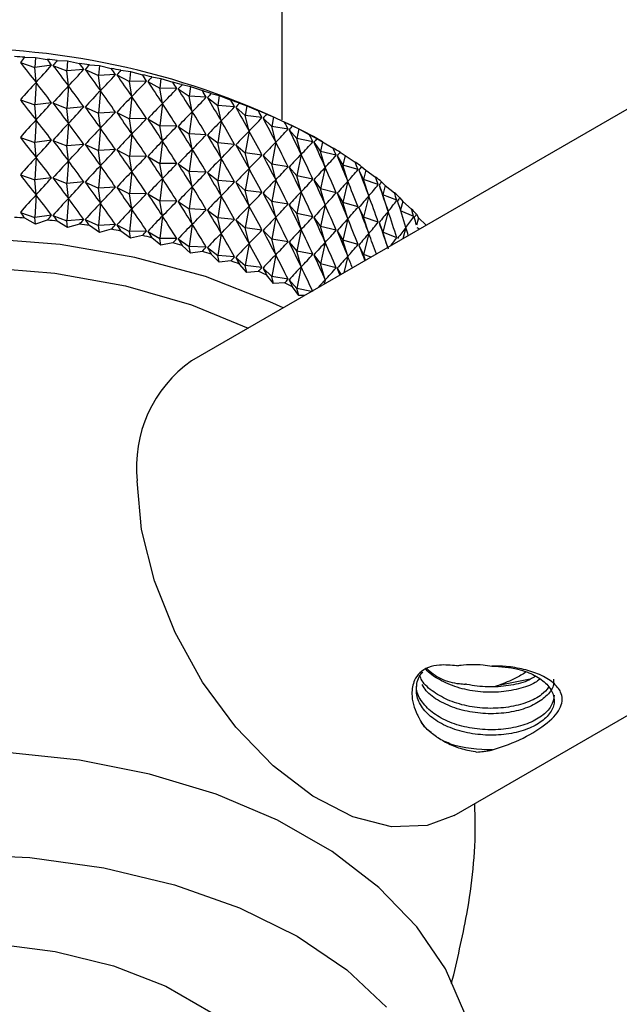
# Model space of a CAD drawing. Units: millimetres. Extents: x 5 to 995, y 5 to 995.
# Drawn here: x 161 to 164, y 186 to 192 of the extents above; entities that cross this region are included whole.
import ezdxf

# ---------------------------------------------------------------- set-up
doc = ezdxf.new("R2010")
doc.units = ezdxf.units.MM

msp = doc.modelspace()

# ---------------------------------------------------------------- linework, layer by layer
at = {"color": 7, "linetype": 'Continuous', "lineweight": 25}
for p, q in [((162.3055, 191.006), (162.3055, 201.433)), ((169.7445, 194.1507), (161.7541, 189.538)), ((160.7107, 191.3568), (160.7998, 191.3261)), ((160.7373, 191.3874), (160.8026, 191.387)), ((160.8026, 191.387), (160.7998, 191.3261)), ((160.8026, 191.387), (160.8746, 191.3748)), ((160.9355, 191.3681), (160.9987, 191.3654)), ((160.9987, 191.3654), (160.9948, 191.3046)), ((160.9987, 191.3654), (161.0712, 191.3506)), ((163.354, 186.7666), (171.3443, 191.3793)), ((160.901, 191.3394), (160.7998, 191.3261)), ((160.8061, 191.2346), (160.7998, 191.3261)), ((160.9092, 191.3385), (160.9948, 191.3046)), ((161.0973, 191.3142), (160.9948, 191.3046)), ((161.0035, 191.2128), (160.9948, 191.3046)), ((161.1053, 191.313), (161.1871, 191.2761)), ((161.1313, 191.3417), (161.1921, 191.3368)), ((161.1921, 191.3368), (161.1871, 191.2761)), ((161.1921, 191.3368), (161.2648, 191.3193)), ((161.3238, 191.3083), (161.3819, 191.3012)), ((161.3819, 191.3012), (161.3759, 191.2407)), ((161.3819, 191.3012), (161.4546, 191.2811)), ((160.8061, 191.2346), (160.7998, 191.0975)), ((161.2904, 191.282), (161.1871, 191.2761)), ((161.1983, 191.184), (161.1871, 191.2761)), ((161.2983, 191.2805), (161.3759, 191.2407)), ((161.4796, 191.2428), (161.3759, 191.2407)), ((161.3894, 191.1481), (161.3759, 191.2407)), ((161.4873, 191.241), (161.5605, 191.1985)), ((161.5122, 191.2679), (161.5675, 191.2587)), ((161.5675, 191.2587), (161.5605, 191.1985)), ((161.5675, 191.2587), (161.6399, 191.236)), ((161.0035, 191.2128), (160.9948, 191.076)), ((161.1983, 191.184), (161.1871, 191.0475)), ((161.5764, 191.1054), (161.5605, 191.1985)), ((161.6642, 191.1968), (161.5605, 191.1985)), ((161.6717, 191.1948), (161.7401, 191.1497)), ((161.6959, 191.2208), (161.7482, 191.2097)), ((161.7482, 191.2097), (161.7401, 191.1497)), ((161.7482, 191.2097), (161.8199, 191.1843)), ((161.8742, 191.1671), (161.9231, 191.1541)), ((160.7107, 191.1281), (160.7998, 191.0975)), ((160.901, 191.1107), (160.7998, 191.0975)), ((160.9092, 191.1098), (160.9948, 191.076)), ((161.3894, 191.1481), (161.3759, 191.0121)), ((161.5764, 191.1054), (161.5605, 190.9699)), ((161.7583, 191.056), (161.7401, 191.1497)), ((161.8435, 191.1443), (161.7401, 191.1497)), ((161.8507, 191.142), (161.9141, 191.0945)), ((161.9231, 191.1541), (161.9141, 191.0945)), ((161.9231, 191.1541), (161.9939, 191.1262)), ((162.0462, 191.1071), (162.0917, 191.0924)), ((160.8061, 191.0059), (160.7998, 191.0975)), ((161.0973, 191.0856), (160.9948, 191.076)), ((161.0035, 190.9842), (160.9948, 191.076)), ((161.1053, 191.0844), (161.1871, 191.0475)), ((161.2904, 191.0533), (161.1871, 191.0475)), ((161.1983, 190.9553), (161.1871, 191.0475)), ((161.2983, 191.0518), (161.3759, 191.0121)), ((161.7583, 191.056), (161.7401, 190.9211)), ((161.9344, 191.0001), (161.9141, 191.0945)), ((162.0166, 191.0853), (161.9141, 191.0945)), ((162.0236, 191.0828), (162.0817, 191.0331)), ((162.0917, 191.0924), (162.0817, 191.0331)), ((162.0917, 191.0924), (162.1612, 191.0619)), ((160.8061, 191.0059), (160.7998, 190.8688)), ((161.0035, 190.9842), (160.9948, 190.8473)), ((161.4796, 191.0142), (161.3759, 191.0121)), ((161.3894, 190.9195), (161.3759, 191.0121)), ((161.4873, 191.0124), (161.5605, 190.9699)), ((161.9344, 191.0001), (161.9141, 190.8659)), ((162.1041, 190.9379), (162.0817, 191.0331)), ((162.183, 191.0202), (162.0817, 191.0331)), ((162.1897, 191.0174), (162.2423, 190.9657)), ((162.2114, 191.0409), (162.2532, 191.0247)), ((162.2532, 191.0247), (162.2423, 190.9657)), ((162.2532, 191.0247), (162.3213, 190.9917)), ((161.1983, 190.9553), (161.1871, 190.8188)), ((161.5764, 190.8768), (161.5605, 190.9699)), ((161.6642, 190.9682), (161.5605, 190.9699)), ((161.6717, 190.9662), (161.7401, 190.9211)), ((162.1041, 190.9379), (162.0817, 190.8045)), ((162.2668, 190.8697), (162.2423, 190.9657)), ((162.342, 190.9492), (162.2423, 190.9657)), ((162.3484, 190.9462), (162.3952, 190.8927)), ((162.369, 190.9689), (162.407, 190.9512)), ((162.407, 190.9512), (162.3952, 190.8927)), ((162.407, 190.9512), (162.4733, 190.9158)), ((160.7107, 190.8995), (160.7998, 190.8688)), ((160.901, 190.8821), (160.7998, 190.8688)), ((160.8061, 190.7773), (160.7998, 190.8688)), ((160.9092, 190.8812), (160.9948, 190.8473)), ((161.3894, 190.9195), (161.3759, 190.7834)), ((161.5764, 190.8768), (161.5605, 190.7412)), ((161.7583, 190.8273), (161.7401, 190.9211)), ((161.8435, 190.9157), (161.7401, 190.9211)), ((161.8507, 190.9133), (161.9141, 190.8659)), ((161.9344, 190.7714), (161.9141, 190.8659)), ((162.0166, 190.8567), (161.9141, 190.8659)), ((162.2668, 190.8697), (162.2423, 190.7371)), ((162.4217, 190.7957), (162.3952, 190.8927)), ((162.493, 190.8726), (162.3952, 190.8927)), ((162.553, 190.872), (162.4979, 190.9039)), ((162.4991, 190.8693), (162.5399, 190.8142)), ((162.5185, 190.8913), (162.5525, 190.8723)), ((162.5525, 190.8723), (162.5399, 190.8142)), ((162.5525, 190.8723), (162.6169, 190.8345)), ((161.0973, 190.8569), (160.9948, 190.8473)), ((161.0035, 190.7556), (160.9948, 190.8473)), ((161.1053, 190.8557), (161.1871, 190.8188)), ((161.2904, 190.8247), (161.1871, 190.8188)), ((161.1983, 190.7267), (161.1871, 190.8188)), ((161.2983, 190.8232), (161.3759, 190.7834)), ((161.7583, 190.8273), (161.7401, 190.6924)), ((162.0236, 190.8541), (162.0817, 190.8045)), ((162.1041, 190.7092), (162.0817, 190.8045)), ((162.183, 190.7916), (162.0817, 190.8045)), ((162.5682, 190.7162), (162.5399, 190.8142)), ((162.6353, 190.7906), (162.5399, 190.8142)), ((162.6593, 190.8085), (162.6892, 190.7883)), ((160.8061, 190.7773), (160.7998, 190.6402)), ((161.0035, 190.7556), (160.9948, 190.6187)), ((161.4796, 190.7855), (161.3759, 190.7834)), ((161.3894, 190.6908), (161.3759, 190.7834)), ((161.4873, 190.7838), (161.5605, 190.7412)), ((161.9344, 190.7714), (161.9141, 190.6372)), ((162.1897, 190.7888), (162.2423, 190.7371)), ((162.4217, 190.7957), (162.3952, 190.6641)), ((162.641, 190.7871), (162.6758, 190.7307)), ((162.6892, 190.7883), (162.6758, 190.7307)), ((162.6892, 190.7883), (162.7513, 190.7482)), ((161.1983, 190.7267), (161.1871, 190.5902)), ((161.3894, 190.6908), (161.3759, 190.5548)), ((161.5764, 190.6481), (161.5605, 190.7412)), ((161.6642, 190.7396), (161.5605, 190.7412)), ((161.6717, 190.7375), (161.7401, 190.6924)), ((161.7583, 190.5987), (161.7401, 190.6924)), ((161.8435, 190.687), (161.7401, 190.6924)), ((161.8507, 190.6847), (161.9141, 190.6372)), ((162.1041, 190.7092), (162.0817, 190.5758)), ((162.2668, 190.641), (162.2423, 190.7371)), ((162.342, 190.7206), (162.2423, 190.7371)), ((162.3484, 190.7175), (162.3952, 190.6641)), ((162.5682, 190.7162), (162.5399, 190.5856)), ((162.7058, 190.6317), (162.6758, 190.7307)), ((162.7685, 190.7037), (162.6758, 190.7307)), ((162.7738, 190.7), (162.8024, 190.6424)), ((162.7908, 190.7207), (162.8164, 190.6995)), ((162.8164, 190.6995), (162.8024, 190.6424)), ((162.8164, 190.6995), (162.876, 190.6572)), ((160.7107, 190.6709), (160.7998, 190.6402)), ((160.901, 190.6535), (160.7998, 190.6402)), ((160.8061, 190.5487), (160.7998, 190.6402)), ((160.9092, 190.6526), (160.9948, 190.6187)), ((161.0973, 190.6283), (160.9948, 190.6187)), ((161.1053, 190.6271), (161.1871, 190.5902)), ((161.5764, 190.6481), (161.5605, 190.5126)), ((161.9344, 190.5428), (161.9141, 190.6372)), ((162.0166, 190.6281), (161.9141, 190.6372)), ((162.0236, 190.6255), (162.0817, 190.5758)), ((162.2668, 190.641), (162.2423, 190.5085)), ((162.4217, 190.5671), (162.3952, 190.6641)), ((162.493, 190.644), (162.3952, 190.6641)), ((162.4991, 190.6407), (162.5399, 190.5856)), ((162.7058, 190.6317), (162.6758, 190.5021)), ((162.834, 190.5422), (162.8024, 190.6424)), ((162.8919, 190.6121), (162.8024, 190.6424)), ((162.9124, 190.6283), (162.9338, 190.6063)), ((161.0035, 190.5269), (160.9948, 190.6187)), ((161.2904, 190.5961), (161.1871, 190.5902)), ((161.1983, 190.4981), (161.1871, 190.5902)), ((161.2983, 190.5946), (161.3759, 190.5548)), ((161.7583, 190.5987), (161.7401, 190.4638)), ((162.1041, 190.4806), (162.0817, 190.5758)), ((162.183, 190.563), (162.0817, 190.5758)), ((162.4217, 190.5671), (162.3952, 190.4354)), ((162.5682, 190.4876), (162.5399, 190.5856)), ((162.6353, 190.562), (162.5399, 190.5856)), ((162.8968, 190.6082), (162.9191, 190.5497)), ((162.9338, 190.6063), (162.9191, 190.5497)), ((162.9338, 190.6063), (162.9906, 190.5619)), ((160.8061, 190.5487), (160.7998, 190.4116)), ((161.0035, 190.5269), (160.9948, 190.3901)), ((161.4796, 190.5569), (161.3759, 190.5548)), ((161.3894, 190.4622), (161.3759, 190.5548)), ((161.4873, 190.5551), (161.5605, 190.5126)), ((161.5764, 190.4195), (161.5605, 190.5126)), ((161.6642, 190.5109), (161.5605, 190.5126)), ((161.6717, 190.5089), (161.7401, 190.4638)), ((161.9344, 190.5428), (161.9141, 190.4086)), ((162.1897, 190.5602), (162.2423, 190.5085)), ((162.2668, 190.4124), (162.2423, 190.5085)), ((162.342, 190.492), (162.2423, 190.5085)), ((162.641, 190.5585), (162.6758, 190.5021)), ((162.834, 190.5422), (162.8024, 190.4138)), ((162.9521, 190.4483), (162.9191, 190.5497)), ((163.0051, 190.5162), (162.9191, 190.5497)), ((163.0238, 190.5317), (163.0407, 190.509)), ((163.0407, 190.509), (163.0266, 190.4573)), ((163.0407, 190.509), (163.0946, 190.4626)), ((161.1983, 190.4981), (161.1871, 190.3616)), ((161.3894, 190.4622), (161.3759, 190.3262)), ((161.7583, 190.3701), (161.7401, 190.4638)), ((161.8435, 190.4584), (161.7401, 190.4638)), ((161.8507, 190.4561), (161.9141, 190.4086)), ((162.1041, 190.4806), (162.0817, 190.3472)), ((162.3484, 190.4889), (162.3952, 190.4354)), ((162.5682, 190.4876), (162.5399, 190.357)), ((162.7058, 190.403), (162.6758, 190.5021)), ((162.7685, 190.4751), (162.6758, 190.5021)), ((162.7738, 190.4714), (162.8024, 190.4138)), ((162.9521, 190.4483), (162.9191, 190.321)), ((163.1077, 190.4164), (163.0284, 190.4516)), ((160.7107, 190.4422), (160.7998, 190.4116)), ((160.8026, 190.3709), (160.7373, 190.4076)), ((160.901, 190.4248), (160.7998, 190.4116)), ((160.8026, 190.3709), (160.7998, 190.4116)), ((160.8746, 190.395), (160.8026, 190.3709)), ((160.9092, 190.4239), (160.9948, 190.3901)), ((160.9987, 190.3493), (160.9355, 190.3883)), ((161.0973, 190.3997), (160.9948, 190.3901)), ((160.9987, 190.3493), (160.9948, 190.3901)), ((161.1053, 190.3985), (161.1871, 190.3616)), ((161.5764, 190.4195), (161.5605, 190.284)), ((161.9344, 190.3142), (161.9141, 190.4086)), ((162.0166, 190.3994), (161.9141, 190.4086)), ((162.0236, 190.3969), (162.0817, 190.3472)), ((162.2668, 190.4124), (162.2423, 190.2798)), ((162.4217, 190.3384), (162.3952, 190.4354)), ((162.493, 190.4153), (162.3952, 190.4354)), ((162.4991, 190.412), (162.5399, 190.357)), ((162.7058, 190.403), (162.6758, 190.2734)), ((162.834, 190.3136), (162.8024, 190.4138)), ((162.8919, 190.3834), (162.8024, 190.4138)), ((163.1245, 190.4312), (163.1369, 190.408)), ((163.1369, 190.408), (163.1247, 190.3651)), ((163.1369, 190.408), (163.1838, 190.3633)), ((161.0712, 190.3708), (160.9987, 190.3493)), ((161.1921, 190.3206), (161.1313, 190.3619)), ((161.2904, 190.3674), (161.1871, 190.3616)), ((161.1921, 190.3206), (161.1871, 190.3616)), ((161.2648, 190.3395), (161.1921, 190.3206)), ((161.2983, 190.366), (161.3759, 190.3262)), ((161.3819, 190.285), (161.3238, 190.3284)), ((161.4796, 190.3283), (161.3759, 190.3262)), ((161.3819, 190.285), (161.3759, 190.3262)), ((161.4873, 190.3265), (161.5605, 190.284)), ((161.7583, 190.3701), (161.7401, 190.2352)), ((162.1041, 190.252), (162.0817, 190.3472)), ((162.183, 190.3343), (162.0817, 190.3472)), ((162.1897, 190.3315), (162.2423, 190.2798)), ((162.4217, 190.3384), (162.3952, 190.2068)), ((162.5682, 190.259), (162.5399, 190.357)), ((162.6353, 190.3334), (162.5399, 190.357)), ((162.641, 190.3299), (162.6758, 190.2734)), ((162.8968, 190.3796), (162.9191, 190.321)), ((163.0599, 190.3504), (163.0409, 190.2808)), ((163.1445, 190.3406), (163.1293, 190.3483)), ((161.4546, 190.3012), (161.3819, 190.285)), ((161.5675, 190.2426), (161.5122, 190.2881)), ((161.5675, 190.2426), (161.5605, 190.284)), ((161.6642, 190.2823), (161.5605, 190.284)), ((161.6717, 190.2803), (161.7401, 190.2352)), ((161.9344, 190.3142), (161.9141, 190.18)), ((162.2668, 190.1838), (162.2423, 190.2798)), ((162.342, 190.2633), (162.2423, 190.2798)), ((162.7058, 190.1744), (162.6758, 190.2734)), ((162.7685, 190.2464), (162.6758, 190.2734)), ((162.834, 190.3136), (162.8024, 190.1851)), ((162.9494, 190.228), (162.9191, 190.321)), ((163.0051, 190.2875), (162.9191, 190.321)), ((161.6399, 190.2562), (161.5675, 190.2426)), ((161.7482, 190.1935), (161.6959, 190.2409)), ((161.7482, 190.1935), (161.7401, 190.2352)), ((161.8435, 190.2298), (161.7401, 190.2352)), ((161.8199, 190.2045), (161.7482, 190.1935)), ((161.8507, 190.2275), (161.9141, 190.18)), ((162.1041, 190.252), (162.0817, 190.1186)), ((162.3484, 190.2603), (162.3952, 190.2068)), ((162.4217, 190.1098), (162.3952, 190.2068)), ((162.493, 190.1867), (162.3952, 190.2068)), ((162.5682, 190.259), (162.5399, 190.1283)), ((162.7738, 190.2427), (162.8024, 190.1851)), ((161.9231, 190.138), (161.8742, 190.1873)), ((161.9231, 190.138), (161.9141, 190.18)), ((162.0166, 190.1708), (161.9141, 190.18)), ((161.9939, 190.1464), (161.9231, 190.138)), ((162.0236, 190.1682), (162.0817, 190.1186)), ((162.2668, 190.1838), (162.2423, 190.0512)), ((162.4991, 190.1834), (162.5399, 190.1283)), ((162.7058, 190.1744), (162.6826, 190.074)), ((162.8136, 190.1496), (162.8024, 190.1851)), ((162.8482, 190.1696), (162.8024, 190.1851)), ((162.0917, 190.0763), (162.0462, 190.1272)), ((162.0917, 190.0763), (162.0817, 190.1186)), ((162.183, 190.1057), (162.0817, 190.1186)), ((162.1897, 190.1029), (162.2423, 190.0512)), ((162.4217, 190.1098), (162.3952, 189.9782)), ((162.5682, 190.0304), (162.5399, 190.1283)), ((162.6353, 190.1047), (162.5399, 190.1283)), ((162.641, 190.1013), (162.6643, 190.0634)), ((162.1612, 190.0821), (162.0917, 190.0763)), ((162.2532, 190.0085), (162.2114, 190.0611)), ((162.2532, 190.0085), (162.2423, 190.0512)), ((162.342, 190.0347), (162.2423, 190.0512)), ((162.3484, 190.0316), (162.3952, 189.9782)), ((162.5682, 190.0304), (162.5627, 190.0047)), ((162.3213, 190.0118), (162.2532, 190.0085)), ((162.407, 189.9351), (162.369, 189.989)), ((162.407, 189.9351), (162.3952, 189.9782)), ((162.4847, 189.9598), (162.3952, 189.9782)), ((162.4428, 189.9355), (162.407, 189.9351)), ((163.8173, 187.5963), (163.6254, 187.5582))]:
    msp.add_line(p, q, dxfattribs=at)
at = {"color": 7, "linetype": 'Continuous', "lineweight": 25, "flags": 128}
for points in [[(162.3116, 189.8598), (162.2317, 189.8977), (161.8383, 190.051), (161.409, 190.1678), (160.9539, 190.2455), (160.4835, 190.2821), (160.009, 190.2769), (159.5414, 190.2299), (159.0918, 190.1422), (158.6706, 190.016), (158.2877, 189.8541), (157.9521, 189.6603), (157.6716, 189.4393), (157.4529, 189.1961), (157.3011, 188.9365), (157.2197, 188.6666), (157.2106, 188.3927), (157.274, 188.1212), (157.2774, 188.1123)], [(157.6193, 188.9516), (157.668, 189.0381), (157.8529, 189.2753), (158.1014, 189.4923), (158.4069, 189.6835), (158.7616, 189.844), (159.1563, 189.9695), (159.5808, 190.0568), (160.024, 190.1037), (160.4745, 190.1089), (160.9207, 190.0724), (161.3509, 189.995), (161.754, 189.8788), (162.0987, 189.7369)], [(163.354, 186.7666), (163.189, 186.7044), (162.9728, 186.6969), (162.7371, 186.7574), (162.4928, 186.8831), (162.2514, 187.0682), (162.0241, 187.304), (161.8216, 187.5794), (161.6534, 187.8816), (161.5273, 188.1965), (161.4492, 188.5093), (161.4227, 188.8054)], [(163.4188, 185.5581), (163.3007, 185.8308), (163.1263, 186.088), (162.8959, 186.3278), (162.6112, 186.5459), (162.2775, 186.7366), (161.9032, 186.895), (161.498, 187.0176), (161.0705, 187.103), (160.629, 187.1503), (160.1816, 187.1589), (159.7366, 187.1289), (159.302, 187.0605), (158.8859, 186.9544), (158.4956, 186.8113), (158.1384, 186.632), (157.8219, 186.4173), (157.5547, 186.1695), (157.3468, 185.8936), (157.206, 185.5995)], [(157.6681, 185.5968), (157.9108, 185.8254), (158.2124, 186.0293), (158.5656, 186.2035), (158.9617, 186.3436), (159.3908, 186.4462), (159.8424, 186.5088), (160.3055, 186.5298), (160.7685, 186.5088), (161.2202, 186.4462), (161.6493, 186.3436), (162.0453, 186.2035), (162.3985, 186.0293), (162.7002, 185.8254), (162.9429, 185.5968)], [(158.3055, 184.6203), (158.2761, 184.7931), (158.3036, 185.0154), (158.4035, 185.2306), (158.5721, 185.431), (158.8034, 185.6093), (159.0889, 185.7592), (159.4185, 185.8751), (159.7801, 185.953), (160.1607, 185.9899), (160.5465, 185.9846), (160.9236, 185.9373), (161.2784, 185.8496), (161.598, 185.7247), (161.8709, 185.5672), (162.0872, 185.3827), (162.2391, 185.1779), (162.3211, 184.9602), (162.3303, 184.7374), (162.3055, 184.6203)]]:
    msp.add_lwpolyline(points, dxfattribs=at)
at = {"color": 7, "linetype": 'Continuous', "lineweight": 25}
for centre, radius, start, end in [((160.3055, 186.7216), 4.7221, 62.33569, 117.65893), ((160.3097, 185.948), 5.4562, 85.50522, 86.15257), ((160.3195, 186.0542), 5.3496, 83.38775, 84.04367), ((160.3383, 186.1987), 5.2038, 81.23481, 81.90293), ((160.3684, 186.3778), 5.0222, 79.03429, 79.71841), ((160.4119, 186.5864), 4.809, 76.77329, 77.47748), ((160.4701, 186.8192), 4.5691, 74.43797, 75.16662), ((160.544, 187.07), 4.3076, 72.01338, 72.77122), ((160.6337, 187.3325), 4.0302, 69.48318, 70.2754), ((160.7387, 187.6001), 3.7427, 66.82951, 67.66179), ((160.858, 187.8664), 3.4509, 64.03279, 64.91136), ((160.9899, 188.1254), 3.1602, 61.07164, 62.00329), ((161.1319, 188.3715), 2.8761, 57.92289, 58.91495), ((161.2814, 188.5998), 2.6031, 54.56173, 55.62198), ((161.4352, 188.8065), 2.3455, 50.96219, 52.09872), ((161.5897, 188.9884), 2.1067, 47.09804, 48.31889), ((161.7412, 189.1438), 1.8897, 42.94426, 44.25688), ((160.3097, 184.9681), 5.4562, 85.50522, 86.15257), ((160.3195, 185.0743), 5.3496, 83.38775, 84.04367), ((160.3383, 185.2189), 5.2038, 81.23481, 81.90293), ((160.3684, 185.3979), 5.0222, 79.03429, 79.71841), ((160.4119, 185.6066), 4.809, 76.77329, 77.47748), ((160.4701, 185.8394), 4.5691, 74.43797, 75.16662), ((160.544, 186.0902), 4.3076, 72.01338, 72.77122), ((160.6337, 186.3526), 4.0302, 69.48318, 70.2754), ((160.7387, 186.6202), 3.7427, 66.82951, 67.66179), ((160.858, 186.8865), 3.4509, 64.03279, 64.91136), ((162.2095, 188.8907), 0.7914, 125.12687, 186.18531)]:
    msp.add_arc(centre, radius, start, end, dxfattribs=at)
for centre, major_axis, ratio, start_param, end_param in [((160.3055, 180.4934), (1.4982, 11.4696), 0.246529, 0.351906, 0.360294), ((160.3055, 198.5553), (-2.1228, 8.2944), 0.288692, 2.54323, 2.573351), ((160.3055, 180.4934), (-0.6458, 11.657), 0.268864, 5.892781, 5.901169), ((160.3055, 180.4934), (1.6553, 11.4148), 0.239914, 0.34551, 0.353898), ((160.3055, 180.4934), (-0.4659, 11.6763), 0.271138, 5.88704, 5.895428), ((160.3055, 198.5553), (1.0115, 8.0497), 0.37715, 3.620266, 3.650387), ((160.3055, 198.5553), (-2.2913, 8.3684), 0.266939, 2.533294, 2.563415), ((160.3055, 198.5553), (0.7391, 8.0265), 0.387898, 3.594592, 3.624713), ((160.3055, 180.4934), (1.8068, 11.3547), 0.2326, 0.338969, 0.347357), ((160.3055, 198.5553), (-2.4428, 8.4497), 0.244629, 2.525685, 2.555805), ((160.3055, 180.4934), (-0.2843, 11.6894), 0.27267, 5.881352, 5.88974), ((160.3055, 180.4934), (1.9522, 11.2894), 0.224597, 0.332281, 0.340669), ((160.3055, 180.2647), (1.4982, 11.4696), 0.246529, 0.330174, 0.360294), ((160.3055, 180.2647), (-0.6458, 11.657), 0.268864, 5.892781, 5.922902), ((160.3055, 198.5553), (0.4552, 8.0113), 0.395377, 3.567063, 3.597184), ((160.3055, 198.5553), (-2.5783, 8.5375), 0.22201, 2.520186, 2.550306), ((160.3055, 198.5553), (0.1636, 8.0035), 0.3993, 3.538323, 3.568443), ((160.3055, 180.4934), (-0.1017, 11.6961), 0.273458, 5.875696, 5.884084), ((160.3055, 180.4934), (2.091, 11.2191), 0.215911, 0.325447, 0.333835), ((160.3055, 198.5553), (-2.6984, 8.6313), 0.199284, 2.516581, 2.546701), ((160.3055, 180.4934), (0.0813, 11.6964), 0.273499, 5.870052, 5.87844), ((160.3055, 180.2647), (1.6553, 11.4148), 0.239914, 0.323777, 0.353898), ((160.3055, 180.2647), (-0.4659, 11.6763), 0.271138, 5.88704, 5.917161), ((160.3055, 180.2647), (1.8068, 11.3547), 0.2326, 0.317236, 0.347357), ((160.3055, 180.2647), (-0.2843, 11.6894), 0.27267, 5.881352, 5.911472), ((160.3055, 198.5553), (-0.1307, 8.0031), 0.399509, 3.509134, 3.539254), ((160.3055, 180.4934), (2.223, 11.144), 0.206552, 0.31847, 0.326858), ((160.3055, 198.5553), (-2.804, 8.7301), 0.176615, 2.514661, 2.544781), ((160.3055, 180.4934), (0.2639, 11.6904), 0.272795, 5.864399, 5.872787), ((160.3055, 180.4934), (2.3477, 11.0644), 0.196527, 0.311358, 0.319746), ((160.3055, 198.3266), (-2.1228, 8.2944), 0.288692, 2.54323, 2.573351), ((160.3055, 198.3266), (1.0115, 8.0497), 0.37715, 3.620266, 3.650387), ((160.3055, 198.3266), (-2.2913, 8.3684), 0.266939, 2.533294, 2.563415), ((160.3055, 180.2647), (1.9522, 11.2894), 0.224597, 0.310548, 0.340669), ((160.3055, 180.2647), (-0.1017, 11.6961), 0.273458, 5.875696, 5.905817), ((160.3055, 180.2647), (2.091, 11.2191), 0.215911, 0.303714, 0.333835), ((160.3055, 180.2647), (0.0813, 11.6964), 0.273499, 5.870052, 5.900173), ((160.3055, 198.5553), (-0.4228, 8.01), 0.395996, 3.480304, 3.510424), ((160.3055, 198.5553), (-2.8959, 8.8333), 0.154133, 2.514229, 2.544349), ((160.3055, 180.4934), (0.4457, 11.6781), 0.271346, 5.858715, 5.867103), ((160.3055, 180.4934), (2.4649, 10.9804), 0.185843, 0.304122, 0.31251), ((160.3055, 198.3266), (0.7391, 8.0265), 0.387898, 3.594592, 3.624713), ((160.3055, 198.3266), (-2.4428, 8.4497), 0.244629, 2.525685, 2.555805), ((160.3055, 198.3266), (0.4552, 8.0113), 0.395377, 3.567063, 3.597184), ((160.3055, 198.3266), (-2.5783, 8.5375), 0.22201, 2.520186, 2.550306), ((160.3055, 180.2647), (2.223, 11.144), 0.206552, 0.296737, 0.326858), ((160.3055, 180.2647), (0.2639, 11.6904), 0.272795, 5.864399, 5.89452), ((160.3055, 198.5553), (-0.7079, 8.0244), 0.388903, 3.452605, 3.482725), ((160.3055, 198.5553), (-2.9747, 8.9402), 0.131942, 2.515103, 2.545224), ((160.3055, 180.4934), (0.6258, 11.6595), 0.269155, 5.852981, 5.861369), ((160.3055, 180.0361), (1.4982, 11.4696), 0.246529, 0.330174, 0.360294), ((160.3055, 180.0361), (-0.6458, 11.657), 0.268864, 5.892781, 5.922902), ((160.3055, 180.0361), (1.6553, 11.4148), 0.239914, 0.323777, 0.353898), ((160.3055, 180.0361), (-0.4659, 11.6763), 0.271138, 5.88704, 5.917161), ((160.3055, 198.3266), (0.1636, 8.0035), 0.3993, 3.538323, 3.568443), ((160.3055, 198.3266), (-2.6984, 8.6313), 0.199284, 2.516581, 2.546701), ((160.3055, 180.2647), (2.3477, 11.0644), 0.196527, 0.289626, 0.319746), ((160.3055, 180.2647), (0.4457, 11.6781), 0.271346, 5.858715, 5.888836), ((160.3055, 198.5553), (-0.9817, 8.0467), 0.378504, 3.426696, 3.456817), ((160.3055, 180.4934), (2.5743, 10.8923), 0.174508, 0.296775, 0.305162), ((160.3055, 198.5553), (-3.0408, 9.0501), 0.110122, 2.51712, 2.54724), ((160.3055, 180.4934), (0.8036, 11.6347), 0.266225, 5.847177, 5.855565), ((160.3055, 180.0361), (1.8068, 11.3547), 0.2326, 0.317236, 0.347357), ((160.3055, 180.0361), (-0.2843, 11.6894), 0.27267, 5.881352, 5.911472), ((160.3055, 198.3266), (-0.1307, 8.0031), 0.399509, 3.509134, 3.539254), ((160.3055, 198.3266), (-2.804, 8.7301), 0.176615, 2.514661, 2.544781), ((160.3055, 180.2647), (2.4649, 10.9804), 0.185843, 0.282389, 0.31251), ((160.3055, 180.2647), (0.6258, 11.6595), 0.269155, 5.852981, 5.883102), ((160.3055, 198.5553), (-1.241, 8.0773), 0.365168, 3.403077, 3.433198), ((160.3055, 180.4934), (2.6756, 10.8004), 0.162528, 0.289334, 0.297722), ((160.3055, 198.5553), (-3.095, 9.1623), 0.088736, 2.520129, 2.550249), ((160.3055, 198.098), (-2.1228, 8.2944), 0.288692, 2.54323, 2.573351), ((160.3055, 198.098), (1.0115, 8.0497), 0.37715, 3.620266, 3.650387), ((160.3055, 198.098), (-2.2913, 8.3684), 0.266939, 2.533294, 2.563415), ((160.3055, 180.0361), (1.9522, 11.2894), 0.224597, 0.310548, 0.340669), ((160.3055, 180.0361), (-0.1017, 11.6961), 0.273458, 5.875696, 5.905817), ((160.3055, 180.0361), (2.091, 11.2191), 0.215911, 0.303714, 0.333835), ((160.3055, 180.0361), (0.0813, 11.6964), 0.273499, 5.870052, 5.900173), ((160.3055, 198.3266), (-0.4228, 8.01), 0.395996, 3.480304, 3.510424), ((160.3055, 198.3266), (-2.8959, 8.8333), 0.154133, 2.514229, 2.544349), ((160.3055, 180.2647), (2.5743, 10.8923), 0.174508, 0.275042, 0.305162), ((160.3055, 180.2647), (0.8036, 11.6347), 0.266225, 5.847177, 5.877297), ((160.3055, 198.5553), (-1.4836, 8.1166), 0.349322, 3.382071, 3.412192), ((160.3055, 180.4934), (0.9786, 11.6037), 0.262562, 5.841285, 5.849673), ((160.3055, 180.4934), (2.7685, 10.7048), 0.149908, 0.281822, 0.290209), ((160.3055, 198.5553), (-3.1375, 9.2763), 0.067831, 2.523996, 2.554116), ((160.3055, 198.098), (0.7391, 8.0265), 0.387898, 3.594592, 3.624713), ((160.3055, 198.098), (-2.4428, 8.4497), 0.244629, 2.525685, 2.555805), ((160.3055, 198.098), (0.4552, 8.0113), 0.395377, 3.567063, 3.597184), ((160.3055, 198.098), (-2.5783, 8.5375), 0.22201, 2.520186, 2.550306), ((160.3055, 180.0361), (2.223, 11.144), 0.206552, 0.296737, 0.326858), ((160.3055, 180.0361), (0.2639, 11.6904), 0.272795, 5.864399, 5.89452), ((160.3055, 198.3266), (-0.7079, 8.0244), 0.388903, 3.452605, 3.482725), ((160.3055, 198.3266), (-2.9747, 8.9402), 0.131942, 2.515103, 2.545224), ((160.3055, 180.4934), (1.1501, 11.5668), 0.258169, 5.835289, 5.843677), ((160.3055, 180.4934), (2.853, 10.6059), 0.136655, 0.274261, 0.282649), ((160.3055, 179.8075), (1.4982, 11.4696), 0.246529, 0.330174, 0.360294), ((160.3055, 179.8075), (-0.6458, 11.657), 0.268864, 5.892781, 5.922902), ((160.3055, 179.8075), (1.6553, 11.4148), 0.239914, 0.323777, 0.353898), ((160.3055, 179.8075), (-0.4659, 11.6763), 0.271138, 5.88704, 5.917161), ((160.3055, 198.098), (0.1636, 8.0035), 0.3993, 3.538323, 3.568443), ((160.3055, 198.098), (-2.6984, 8.6313), 0.199284, 2.516581, 2.546701), ((160.3055, 180.0361), (2.3477, 11.0644), 0.196527, 0.289626, 0.319746), ((160.3055, 180.0361), (0.4457, 11.6781), 0.271346, 5.858715, 5.888836), ((160.3055, 198.3266), (-0.9817, 8.0467), 0.378504, 3.426696, 3.456817), ((160.3055, 198.3266), (-3.0408, 9.0501), 0.110122, 2.51712, 2.54724), ((160.3055, 180.2647), (2.6756, 10.8004), 0.162528, 0.267601, 0.297722), ((160.3055, 180.2647), (0.9786, 11.6037), 0.262562, 5.841285, 5.871405), ((160.3055, 198.5553), (-1.7083, 8.1646), 0.331411, 3.363834, 3.393954), ((160.3055, 198.5553), (-3.1688, 9.3915), 0.047444, 2.528601, 2.558721), ((160.3055, 180.4934), (1.3175, 11.524), 0.253055, 5.829175, 5.837563), ((160.3055, 179.8075), (1.8068, 11.3547), 0.2326, 0.317236, 0.347357), ((160.3055, 179.8075), (-0.2843, 11.6894), 0.27267, 5.881352, 5.911472), ((160.3055, 179.8075), (1.9522, 11.2894), 0.224597, 0.310548, 0.340669), ((160.3055, 179.8075), (-0.1017, 11.6961), 0.273458, 5.875696, 5.905817), ((160.3055, 198.098), (-0.1307, 8.0031), 0.399509, 3.509134, 3.539254), ((160.3055, 198.098), (-2.804, 8.7301), 0.176615, 2.514661, 2.544781), ((160.3055, 198.098), (-0.4228, 8.01), 0.395996, 3.480304, 3.510424), ((160.3055, 198.098), (-2.8959, 8.8333), 0.154133, 2.514229, 2.544349), ((160.3055, 180.0361), (2.4649, 10.9804), 0.185843, 0.282389, 0.31251), ((160.3055, 180.0361), (0.6258, 11.6595), 0.269155, 5.852981, 5.883102), ((160.3055, 198.3266), (-1.241, 8.0773), 0.365168, 3.403077, 3.433198), ((160.3055, 198.3266), (-3.095, 9.1623), 0.088736, 2.520129, 2.550249), ((160.3055, 180.2647), (2.7685, 10.7048), 0.149908, 0.260089, 0.290209), ((160.3055, 180.2647), (1.1501, 11.5668), 0.258169, 5.835289, 5.865409), ((160.3055, 198.5553), (-1.9147, 8.2214), 0.311864, 3.348382, 3.378502), ((160.3055, 180.4934), (2.9286, 10.5038), 0.122772, 0.266682, 0.27507), ((160.3055, 198.5553), (-3.1892, 9.5075), 0.027601, 2.533836, 2.563957), ((160.3055, 197.8694), (-2.1228, 8.2944), 0.288692, 2.54323, 2.573351), ((160.3055, 197.8694), (1.0115, 8.0497), 0.37715, 3.620266, 3.650387), ((160.3055, 197.8694), (-2.2913, 8.3684), 0.266939, 2.533294, 2.563415), ((160.3055, 197.8694), (0.7391, 8.0265), 0.387898, 3.594592, 3.624713), ((160.3055, 197.8694), (-2.4428, 8.4497), 0.244629, 2.525685, 2.555805), ((160.3055, 179.8075), (2.091, 11.2191), 0.215911, 0.303714, 0.333835), ((160.3055, 179.8075), (0.0813, 11.6964), 0.273499, 5.870052, 5.900173), ((160.3055, 198.098), (-0.7079, 8.0244), 0.388903, 3.452605, 3.482725), ((160.3055, 198.098), (-2.9747, 8.9402), 0.131942, 2.515103, 2.545224), ((160.3055, 180.0361), (2.5743, 10.8923), 0.174508, 0.275042, 0.305162), ((160.3055, 180.0361), (0.8036, 11.6347), 0.266225, 5.847177, 5.877297), ((160.3055, 198.3266), (-1.4836, 8.1166), 0.349322, 3.382071, 3.412192), ((160.3055, 198.3266), (-3.1375, 9.2763), 0.067831, 2.523996, 2.554116), ((160.3055, 180.2647), (2.853, 10.6059), 0.136655, 0.252529, 0.282649), ((160.3055, 180.2647), (1.3175, 11.524), 0.253055, 5.829175, 5.859296), ((160.3055, 180.4934), (1.4803, 11.4754), 0.247226, 5.822932, 5.83132), ((160.3055, 180.4934), (2.9954, 10.399), 0.108264, 0.259116, 0.267504), ((160.3055, 197.8694), (0.4552, 8.0113), 0.395377, 3.567063, 3.597184), ((160.3055, 197.8694), (-2.5783, 8.5375), 0.22201, 2.520186, 2.550306), ((160.3055, 179.8075), (2.223, 11.144), 0.206552, 0.296737, 0.326858), ((160.3055, 179.8075), (0.2639, 11.6904), 0.272795, 5.864399, 5.89452), ((160.3055, 198.098), (-0.9817, 8.0467), 0.378504, 3.426696, 3.456817), ((160.3055, 180.0361), (2.6756, 10.8004), 0.162528, 0.267601, 0.297722), ((160.3055, 180.0361), (0.9786, 11.6037), 0.262562, 5.841285, 5.871405), ((160.3055, 198.5553), (-2.1029, 8.2866), 0.291079, 3.335629, 3.365749), ((160.3055, 198.5553), (-3.199, 9.6237), 0.008324, 2.539605, 2.569726), ((160.3055, 179.5788), (1.4982, 11.4696), 0.246529, 0.330174, 0.360294), ((160.3055, 179.5788), (-0.6458, 11.657), 0.268864, 5.892781, 5.922902), ((160.3055, 179.5788), (1.6553, 11.4148), 0.239914, 0.323777, 0.353898), ((160.3055, 179.5788), (-0.4659, 11.6763), 0.271138, 5.88704, 5.917161), ((160.3055, 197.8694), (0.1636, 8.0035), 0.3993, 3.538323, 3.568443), ((160.3055, 197.8694), (-2.6984, 8.6313), 0.199284, 2.516581, 2.546701), ((160.3055, 197.8694), (-0.1307, 8.0031), 0.399509, 3.509134, 3.539254), ((160.3055, 197.8694), (-2.804, 8.7301), 0.176615, 2.514661, 2.544781), ((160.3055, 179.8075), (2.3477, 11.0644), 0.196527, 0.289626, 0.319746), ((160.3055, 179.8075), (0.4457, 11.6781), 0.271346, 5.858715, 5.888836), ((160.3055, 198.098), (-3.0408, 9.0501), 0.110122, 2.51712, 2.54724), ((160.3055, 198.3266), (-1.7083, 8.1646), 0.331411, 3.363834, 3.393954), ((160.3055, 198.3266), (-3.1688, 9.3915), 0.047444, 2.528601, 2.558721), ((160.3055, 180.2647), (2.9286, 10.5038), 0.122772, 0.244949, 0.27507), ((160.3055, 180.2647), (1.4803, 11.4754), 0.247226, 5.822932, 5.853053), ((160.3055, 198.5553), (-2.2733, 8.3597), 0.269406, 3.32542, 3.355541), ((160.3055, 180.4934), (1.638, 11.4212), 0.240689, 5.816552, 5.82494), ((160.3055, 180.4934), (3.0531, 10.2915), 0.093136, 0.2516, 0.259988), ((160.3055, 198.5553), (-3.1984, 9.7397), 0.010374, 3.707243, 3.737364), ((160.3055, 179.5788), (1.8068, 11.3547), 0.2326, 0.317236, 0.347357), ((160.3055, 179.5788), (-0.2843, 11.6894), 0.27267, 5.881352, 5.911472), ((160.3055, 179.5788), (1.9522, 11.2894), 0.224597, 0.310548, 0.340669), ((160.3055, 179.5788), (-0.1017, 11.6961), 0.273458, 5.875696, 5.905817), ((160.3055, 197.8694), (-0.4228, 8.01), 0.395996, 3.480304, 3.510424), ((160.3055, 197.8694), (-2.8959, 8.8333), 0.154133, 2.514229, 2.544349), ((160.3055, 179.8075), (2.4649, 10.9804), 0.185843, 0.282389, 0.31251), ((160.3055, 179.8075), (0.6258, 11.6595), 0.269155, 5.852981, 5.883102), ((160.3055, 198.098), (-1.241, 8.0773), 0.365168, 3.403077, 3.433198), ((160.3055, 198.098), (-3.095, 9.1623), 0.088736, 2.520129, 2.550249), ((160.3055, 180.0361), (2.7685, 10.7048), 0.149908, 0.260089, 0.290209), ((160.3055, 180.0361), (1.1501, 11.5668), 0.258169, 5.835289, 5.865409), ((160.3055, 198.3266), (-1.9147, 8.2214), 0.311864, 3.348382, 3.378502), ((160.3055, 198.3266), (-3.1892, 9.5075), 0.027601, 2.533836, 2.563957), ((160.3055, 180.2647), (2.9954, 10.399), 0.108264, 0.237383, 0.267504), ((160.3055, 180.2647), (1.638, 11.4212), 0.240689, 5.816552, 5.846672), ((160.3055, 180.4934), (1.7901, 11.3617), 0.233453, 5.810027, 5.818415), ((160.3055, 197.6407), (-2.1228, 8.2944), 0.288692, 2.54323, 2.551618), ((160.3055, 197.6407), (1.0115, 8.0497), 0.37715, 3.641999, 3.650387), ((160.3055, 197.6407), (-2.2913, 8.3684), 0.266939, 2.533294, 2.541682), ((160.3055, 197.6407), (0.7391, 8.0265), 0.387898, 3.616325, 3.624713), ((160.3055, 197.6407), (-2.4428, 8.4497), 0.244629, 2.525685, 2.534072), ((160.3055, 179.5788), (2.091, 11.2191), 0.215911, 0.303714, 0.333835), ((160.3055, 179.5788), (0.0813, 11.6964), 0.273499, 5.870052, 5.900173), ((160.3055, 197.8694), (-0.7079, 8.0244), 0.388903, 3.452605, 3.482725), ((160.3055, 197.8694), (-2.9747, 8.9402), 0.131942, 2.515103, 2.545224), ((160.3055, 179.8075), (2.5743, 10.8923), 0.174508, 0.275042, 0.305162), ((160.3055, 179.8075), (0.8036, 11.6347), 0.266225, 5.847177, 5.877297), ((160.3055, 198.098), (-1.4836, 8.1166), 0.349322, 3.382071, 3.412192), ((160.3055, 198.098), (-3.1375, 9.2763), 0.067831, 2.523996, 2.554116), ((160.3055, 180.0361), (2.853, 10.6059), 0.136655, 0.252529, 0.282649), ((160.3055, 180.0361), (1.3175, 11.524), 0.253055, 5.829175, 5.859296), ((160.3055, 198.3266), (-2.1029, 8.2866), 0.291079, 3.335629, 3.365749), ((160.3055, 198.5553), (-2.4267, 8.4402), 0.247145, 3.317561, 3.347681), ((160.3055, 180.4934), (3.1015, 10.1818), 0.077389, 0.244175, 0.252562), ((160.3055, 198.5553), (-3.1877, 9.8552), 0.02848, 3.72225, 3.730777), ((160.3055, 197.6407), (0.4552, 8.0113), 0.395377, 3.588796, 3.597184), ((160.3055, 197.6407), (-2.5783, 8.5375), 0.22201, 2.520186, 2.528573), ((160.3055, 197.6407), (0.1636, 8.0035), 0.3993, 3.560056, 3.568443), ((160.3055, 197.6407), (-2.6984, 8.6313), 0.199284, 2.516581, 2.524969), ((160.3055, 179.5788), (2.223, 11.144), 0.206552, 0.296737, 0.326858), ((160.3055, 179.5788), (0.2639, 11.6904), 0.272795, 5.864399, 5.89452), ((160.3055, 197.8694), (-0.9817, 8.0467), 0.378504, 3.426696, 3.456817), ((160.3055, 197.8694), (-3.0408, 9.0501), 0.110122, 2.51712, 2.54724), ((160.3055, 179.8075), (2.6756, 10.8004), 0.162528, 0.267601, 0.297722), ((160.3055, 179.8075), (0.9786, 11.6037), 0.262562, 5.841285, 5.871405), ((160.3055, 198.098), (-1.7083, 8.1646), 0.331411, 3.363834, 3.393954), ((160.3055, 198.098), (-3.1688, 9.3915), 0.047444, 2.528601, 2.558721), ((160.3055, 198.3266), (-3.199, 9.6237), 0.008324, 2.539605, 2.569726), ((160.3055, 180.2647), (3.0531, 10.2915), 0.093136, 0.229867, 0.259988), ((160.3055, 180.2647), (1.7901, 11.3617), 0.233453, 5.830739, 5.840148), ((160.3055, 197.6407), (-0.1307, 8.0031), 0.399509, 3.530867, 3.539254), ((160.3055, 197.6407), (-2.804, 8.7301), 0.176615, 2.514661, 2.523049), ((160.3055, 179.5788), (2.3477, 11.0644), 0.196527, 0.289626, 0.319746), ((160.3055, 179.5788), (0.4457, 11.6781), 0.271346, 5.858715, 5.888836), ((160.3055, 197.8694), (-1.241, 8.0773), 0.365168, 3.403077, 3.433198), ((160.3055, 180.0361), (2.9286, 10.5038), 0.122772, 0.244949, 0.27507), ((160.3055, 180.0361), (1.4803, 11.4754), 0.247226, 5.829098, 5.853053), ((160.3055, 198.3266), (-2.2733, 8.3597), 0.269406, 3.334121, 3.355541), ((160.3055, 197.6407), (-0.4228, 8.01), 0.395996, 3.502037, 3.510424), ((160.3055, 197.6407), (-2.8959, 8.8333), 0.154133, 2.514229, 2.522617), ((160.3055, 179.5788), (2.4649, 10.9804), 0.185843, 0.282389, 0.31251), ((160.3055, 179.5788), (0.6258, 11.6595), 0.269155, 5.852981, 5.883102), ((160.3055, 197.8694), (-3.095, 9.1623), 0.088736, 2.520129, 2.550249), ((160.3055, 179.8075), (2.7685, 10.7048), 0.149908, 0.260089, 0.290209), ((160.3055, 179.8075), (1.1501, 11.5668), 0.258169, 5.835289, 5.865409), ((160.3055, 198.098), (-1.9147, 8.2214), 0.311864, 3.348382, 3.378502), ((160.3055, 198.098), (-3.1892, 9.5075), 0.027601, 2.533836, 2.551844), ((160.3055, 197.6407), (-0.7079, 8.0244), 0.388903, 3.474337, 3.482725), ((160.3055, 197.6407), (-2.9747, 8.9402), 0.131942, 2.515103, 2.523491), ((160.3055, 179.5788), (2.5743, 10.8923), 0.174508, 0.275042, 0.305162), ((160.3055, 179.5788), (0.8036, 11.6347), 0.266225, 5.847177, 5.877297), ((160.3055, 197.8694), (-1.4836, 8.1166), 0.349322, 3.382071, 3.412192), ((160.3055, 197.8694), (-3.1375, 9.2763), 0.067831, 2.523996, 2.554116), ((160.3055, 179.8075), (2.853, 10.6059), 0.136655, 0.252529, 0.282649), ((160.3055, 179.8075), (1.3175, 11.524), 0.253055, 5.845546, 5.859296), ((160.3055, 197.6407), (-0.9817, 8.0467), 0.378504, 3.448429, 3.456817), ((160.3055, 197.6407), (-3.0408, 9.0501), 0.110122, 2.51712, 2.525508), ((160.3055, 179.5788), (2.6756, 10.8004), 0.162528, 0.267601, 0.297722), ((160.3055, 179.5788), (0.9786, 11.6037), 0.262562, 5.841285, 5.871405), ((160.3055, 197.8694), (-1.7083, 8.1646), 0.331411, 3.363834, 3.393954), ((160.3055, 197.8694), (-3.1688, 9.3915), 0.047444, 2.528601, 2.536481), ((160.3055, 197.6407), (-1.241, 8.0773), 0.365168, 3.42481, 3.433198), ((160.3055, 197.6407), (-3.095, 9.1623), 0.088736, 2.520129, 2.528516), ((160.3055, 179.5788), (2.7685, 10.7048), 0.149908, 0.260089, 0.279818)]:
    msp.add_ellipse(centre, major_axis=major_axis, ratio=ratio, start_param=start_param, end_param=end_param, dxfattribs=at)
for points, knots in [([(163.37, 187.6781), (163.3345, 187.6816), (163.2736, 187.6875), (163.1949, 187.6708), (163.1421, 187.6376), (163.1043, 187.5818), (163.0897, 187.4922), (163.1116, 187.4128), (163.1368, 187.3674), (163.1406, 187.3605)], [0, 0, 0, 0, 0.160451, 0.275043, 0.390015, 0.499429, 0.67926, 0.951317, 1, 1, 1, 1]), ([(163.37, 187.6781), (163.3787, 187.6795), (163.4295, 187.6879), (163.5031, 187.6885), (163.5667, 187.6795), (163.5848, 187.6769)], [0, 0, 0, 0, 0.12859, 0.752398, 1, 1, 1, 1]), ([(163.5848, 187.6769), (163.6392, 187.673), (163.7359, 187.6661), (163.8493, 187.6219), (163.9252, 187.5673), (163.9652, 187.5024), (163.966, 187.433), (163.9275, 187.3678), (163.853, 187.3124), (163.7496, 187.2726), (163.6274, 187.2536), (163.497, 187.2563), (163.3711, 187.2825), (163.2614, 187.3297), (163.1781, 187.3937), (163.1284, 187.4702), (163.1207, 187.5505), (163.1344, 187.6095), (163.16, 187.6361), (163.1632, 187.6393)], [0, 0, 0, 0, 0.078183, 0.138791, 0.199573, 0.26105, 0.321184, 0.382629, 0.443493, 0.504023, 0.565571, 0.625749, 0.687067, 0.748153, 0.808489, 0.870065, 0.930351, 0.991501, 1, 1, 1, 1]), ([(163.876, 187.5969), (163.8671, 187.5898), (163.8352, 187.564), (163.7484, 187.5344), (163.6277, 187.5147), (163.497, 187.5177), (163.3705, 187.5436), (163.264, 187.5917), (163.1992, 187.6328), (163.1828, 187.6587), (163.1821, 187.6597)], [0, 0, 0, 0, 0.05933, 0.21426, 0.371796, 0.525824, 0.682772, 0.839125, 0.993559, 1, 1, 1, 1]), ([(163.1853, 187.6631), (163.2124, 187.6398), (163.266, 187.5937), (163.3574, 187.571), (163.4111, 187.5675), (163.4233, 187.5667)], [0, 0, 0, 0, 0.441724, 0.873763, 1, 1, 1, 1]), ([(163.5886, 187.1651), (163.6211, 187.1759), (163.7195, 187.2087), (163.8636, 187.2817), (163.9823, 187.3763), (164.0199, 187.4573), (164.0056, 187.5233), (163.9642, 187.5757), (163.8823, 187.6249), (163.7793, 187.6587), (163.6781, 187.6758), (163.6134, 187.6766), (163.5848, 187.6769)], [0, 0, 0, 0, 0.0765237, 0.2310923, 0.3917866, 0.5401973, 0.6045671, 0.694219, 0.7819983, 0.8594735, 0.9378535, 1, 1, 1, 1]), ([(163.7923, 187.6391), (163.7715, 187.6267), (163.7229, 187.598), (163.6609, 187.5727), (163.6254, 187.5582)], [0, 0, 0, 0, 0.42826, 1, 1, 1, 1]), ([(163.964, 187.499), (163.9602, 187.4764), (163.9525, 187.4308), (163.8924, 187.3702), (163.8024, 187.3219), (163.6878, 187.2927), (163.5597, 187.2849), (163.43, 187.2998), (163.3117, 187.3373), (163.2137, 187.3937), (163.1498, 187.4649), (163.1209, 187.5248), (163.1265, 187.5579), (163.1275, 187.5642)], [0, 0, 0, 0, 0.0973238, 0.1959489, 0.2923862, 0.3908533, 0.488575, 0.5855202, 0.6842357, 0.7807772, 0.8790194, 0.9770752, 1, 1, 1, 1]), ([(163.9301, 187.5478), (163.9173, 187.5322), (163.8878, 187.4961), (163.8015, 187.4528), (163.6881, 187.4232), (163.5596, 187.4155), (163.4302, 187.4304), (163.311, 187.4679), (163.2163, 187.5246), (163.1604, 187.5759), (163.1499, 187.6079), (163.1481, 187.6133)], [0, 0, 0, 0, 0.095062, 0.219159, 0.345867, 0.471617, 0.596367, 0.723395, 0.847626, 0.974045, 1, 1, 1, 1]), ([(163.9592, 187.597), (163.9602, 187.5862), (163.9633, 187.5525), (163.9262, 187.4985), (163.8533, 187.443), (163.7495, 187.4032), (163.6274, 187.3842), (163.497, 187.387), (163.3708, 187.4131), (163.2626, 187.4606), (163.1885, 187.5128), (163.167, 187.551), (163.1597, 187.564)], [0, 0, 0, 0, 0.052741, 0.165084, 0.276366, 0.387036, 0.499568, 0.609594, 0.721706, 0.833392, 0.943708, 1, 1, 1, 1]), ([(163.8516, 187.6145), (163.8349, 187.6046), (163.7896, 187.578), (163.687, 187.5544), (163.56, 187.5461), (163.4702, 187.5563), (163.4264, 187.566), (163.4233, 187.5667)], [0, 0, 0, 0, 0.161171, 0.436038, 0.708825, 0.979444, 1, 1, 1, 1]), ([(163.6254, 187.5582), (163.619, 187.5564), (163.6121, 187.5545), (163.6053, 187.5528), (163.6048, 187.5527)], [0, 0, 0, 0, 0.939896, 1, 1, 1, 1]), ([(163.247, 187.2459), (163.2169, 187.2674), (163.1709, 187.3004), (163.1484, 187.345), (163.1406, 187.3605)], [0, 0, 0, 0, 0.654922, 1, 1, 1, 1]), ([(163.247, 187.2459), (163.2243, 187.2624), (163.1773, 187.2966), (163.1531, 187.3387), (163.1406, 187.3605)], [0, 0, 0, 0, 0.484039, 1, 1, 1, 1]), ([(163.247, 187.2459), (163.2706, 187.2311), (163.3182, 187.2013), (163.4019, 187.1703), (163.4628, 187.1587), (163.4934, 187.1528)], [0, 0, 0, 0, 0.327299, 0.660752, 1, 1, 1, 1]), ([(163.5886, 187.1651), (163.5001, 187.1689), (163.3943, 187.1734), (163.3105, 187.211), (163.2967, 187.2171)], [0, 0, 0, 0, 0.835832, 1, 1, 1, 1]), ([(163.4934, 187.1528), (163.5066, 187.154), (163.529, 187.1559), (163.5608, 187.1603), (163.5793, 187.1635), (163.5886, 187.1651)], [0, 0, 0, 0, 0.414888, 0.707012, 1, 1, 1, 1]), ([(163.3391, 185.7421), (163.3724, 185.8825), (163.4482, 186.2029), (163.4889, 186.5737), (163.4812, 186.7991), (163.4798, 186.8393)], [0, 0, 0, 0, 0.390558, 0.891406, 1, 1, 1, 1])]:
    msp.add_open_spline(points, degree=3, knots=knots, dxfattribs=at)

doc.saveas('drawing.dxf')
